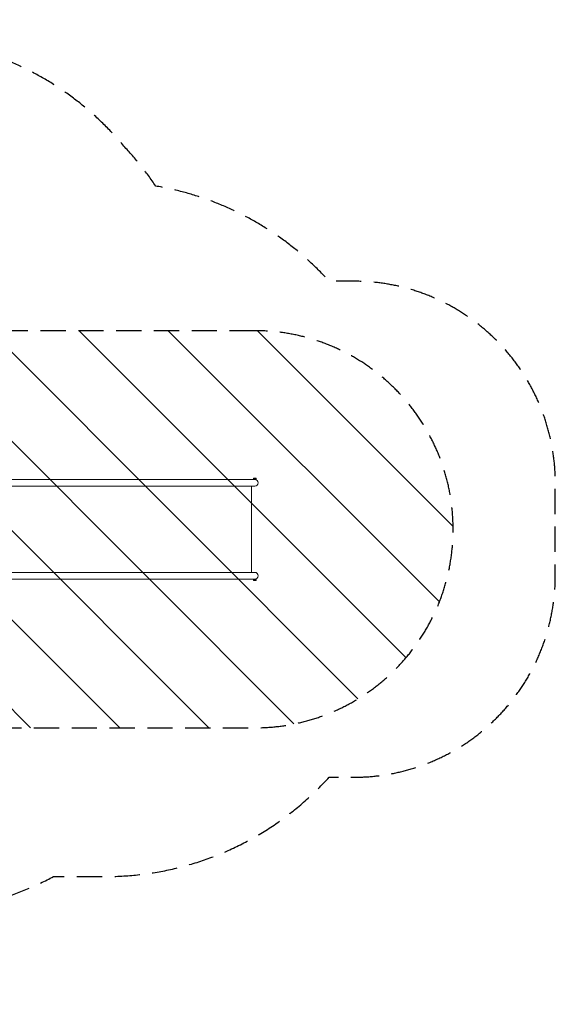
# Model space of a CAD drawing. Units: millimetres. Extents: x -4143 to 4139, y -2393 to 2566.
# Drawn here: x 1439 to 4139, y -2393 to 2566 of the extents above; entities that cross this region are included whole.
import ezdxf

# ---------------------------------------------------------------- set-up
doc = ezdxf.new("R2010")
doc.units = ezdxf.units.MM
doc.header["$LTSCALE"] = 20
doc.linetypes.add('HIDDEN', pattern=[9.525, 6.35, -3.175])
for name, color, linetype in [('2d', 230, 'Continuous'), ('EN-Free_Space', 10, 'HIDDEN'), ('EN-Free_Space_Hatch', 10, 'HIDDEN'), ('EN-SafetyZone', 93, 'HIDDEN')]:
    doc.layers.add(name, color=color, linetype=linetype)

msp = doc.modelspace()

# ---------------------------------------------------------------- hatches: boundary and pattern name
at = {"layer": 'EN-Free_Space_Hatch'}
h = msp.add_hatch(dxfattribs=at)
h.set_pattern_fill('ANSI31', color=256, scale=100, angle=90)
h.set_pattern_definition([(135, (876.06, -382.54), (-224.506, -224.506), [])])
edge = h.paths.add_edge_path()
edge.add_line((876.1, -1000), (2623.6, -1000))
edge.add_arc((2623.6, 0), 1000, 270, 450)
edge.add_line((2623.6, 1000), (876.1, 1000))
edge.add_arc((876.1, 0), 1000, 450, 630)

# ---------------------------------------------------------------- linework, layer by layer
at = {"layer": '2d', "lineweight": 0}
for p, q in [((2623.6, 250.8), (895.1, 250.8)), ((2615.6, 252.6), (2631.6, 252.6)), ((2615.6, 251), (2615.6, 252.6)), ((2615.6, 251), (2631.6, 251)), ((2617.1, 257.6), (2630.1, 257.6)), ((2617.1, 252.6), (2617.1, 257.6)), ((2619.6, 250.8), (2619.6, 251)), ((2627.6, 250.4), (2627.6, 251)), ((2630.1, 252.6), (2630.1, 257.6)), ((2631.6, 251), (2631.6, 252.6)), ((2623.6, 217.1), (895.1, 217.1)), ((2606.8, -217.2), (2606.8, 217.1)), ((2623.6, -217.2), (895.1, -217.2)), ((2623.6, -250.9), (895.1, -250.9)), ((2623.6, -250.9), (2502.2, -250.9)), ((2631.6, -251), (2615.6, -251)), ((2615.6, -251), (2615.6, -252.6)), ((2631.6, -252.6), (2615.6, -252.6)), ((2617.1, -252.6), (2617.1, -257.6)), ((2630.1, -257.6), (2617.1, -257.6)), ((2619.6, -250.9), (2619.6, -251)), ((2627.6, -250.4), (2627.6, -251)), ((2630.1, -252.6), (2630.1, -257.6)), ((2631.6, -251), (2631.6, -252.6))]:
    msp.add_line(p, q, dxfattribs=at)
for centre, start in [((2623.6, 234), 270), ((2623.6, 234), 0), ((2623.6, -234), 270)]:
    msp.add_arc(centre, 16.9, start, 90, dxfattribs=at)
at = {"layer": 'EN-Free_Space', "flags": 128}
msp.add_lwpolyline([(2623.6, 1000), (876.1, 1000, 1), (876.1, -1000), (2623.6, -1000, 1)], format="xyb", close=True, dxfattribs=at)
at = {"layer": 'EN-SafetyZone', "flags": 128}
msp.add_lwpolyline([(3123.6, -1249, 0.414214), (4138.6, -234), (4138.6, 234, 0.414214), (3123.6, 1249), (2998.3, 1249, 0.169128), (2124.6, 1728.1, 0.043083), (1963.7, 1929.7, 0.175863), (1080.3, 2446.7, 0.144248), (238.1, 2544.3, 0.235158), (-982.3, 1998.2, 0.007593), (-1013, 1964.6, 0.267789), (-2914.5, 1777.6, 0.361869), (-4143.1, 302.4), (-4143.1, -301.9, 0.336953), (-3044.3, -1747.3, 0.47856), (-683.5, -1901.5), (-201.5, -1901.5, 0.113511), (493.5, -1885.4, 0.187606), (1609.4, -1749), (1873.6, -1749, 0.212262), (2998.3, -1249)], format="xyb", close=True, dxfattribs=at)

doc.saveas('drawing.dxf')
